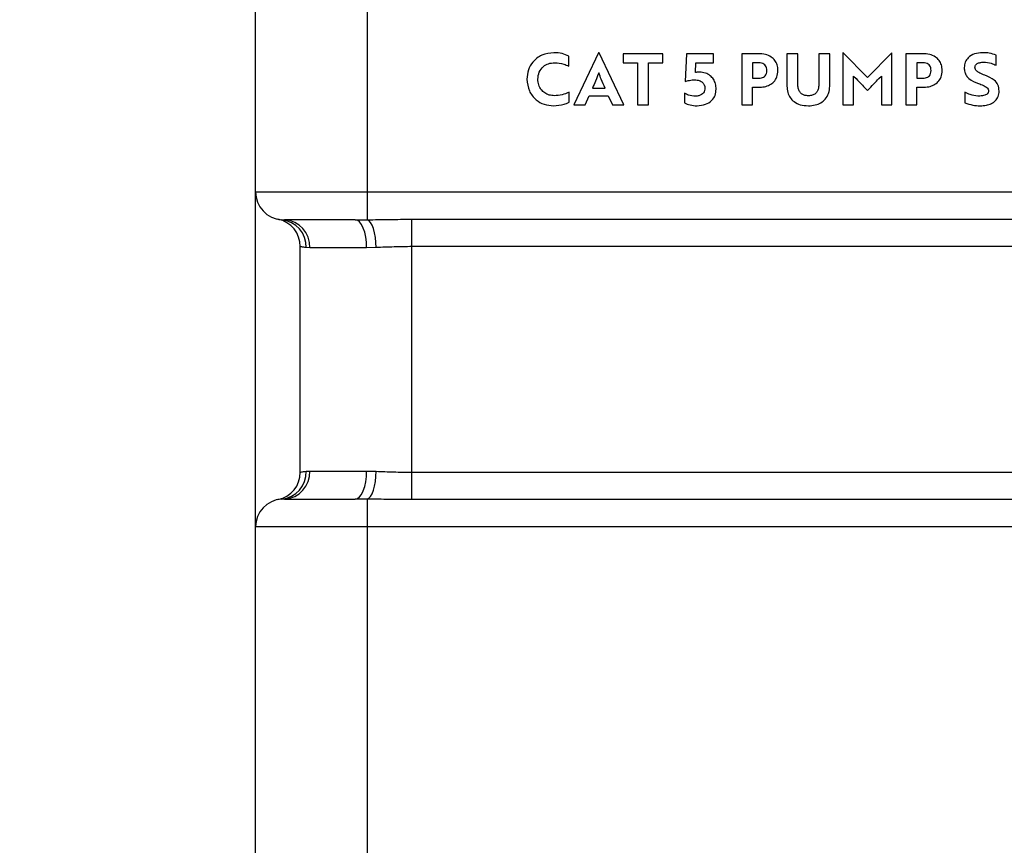
# Model space of a CAD drawing. Units: millimetres. Extents: x 4 to 416, y 4 to 293.
# Drawn here: x 187 to 203, y 69 to 83 of the extents above; entities that cross this region are included whole.
import ezdxf

# ---------------------------------------------------------------- set-up
doc = ezdxf.new("R2010")
doc.units = ezdxf.units.MM
doc.layers.add('FORMAT', color=7, linetype='Continuous')
doc.styles.add('SLDTEXTSTYLE0', font='TXT', dxfattribs={"width": 0.75})
doc.dimstyles.new('SLDDIMSTYLE0', dxfattribs={"dimtxt": 3.5, "dimasz": 3.302, "dimexe": 0, "dimexo": 0.0625, "dimgap": 0.875, "dimtad": 1, "dimdec": 0, "dimlfac": 11, "dimrnd": 1e-09, "dimzin": 12, "dimdsep": 46, "dimtxsty": 'SLDTEXTSTYLE0', "dimsah": 1, "dimcen": 0.09, "dimadec": 0, "dimazin": 3, "dimtol": 1, "dimtp": 10, "dimtm": 10, "dimtfac": 1, "dimtdec": 0, "dimtmove": 0, "dimatfit": 0, "dimfxl": 0, "dimfrac": 2, "dimtolj": 1, "dimarcsym": 0})
doc.dimstyles.new('SLDDIMSTYLE1', dxfattribs={"dimtxt": 3.5, "dimasz": 3.302, "dimexe": 0, "dimexo": 0.0625, "dimgap": 0.875, "dimtad": 1, "dimdec": 0, "dimlfac": 11, "dimrnd": 1e-09, "dimzin": 12, "dimdsep": 46, "dimtxsty": 'SLDTEXTSTYLE0', "dimsah": 1, "dimcen": 0.09, "dimadec": 0, "dimazin": 3, "dimtfac": 1, "dimtdec": 0, "dimtofl": 0, "dimtmove": 0, "dimatfit": 3, "dimfxl": 0, "dimfrac": 2, "dimtolj": 1, "dimtzin": 12, "dimarcsym": 0})

# ---------------------------------------------------------------- blocks, each defined once
blk = doc.blocks.new('_D')
at = {"layer": 'FORMAT'}
for p, q in [((184.508, 64.465), (184.508, 80.207)), ((186.903, 64.465), (183.508, 64.465)), ((184.508, 64.465), (184.508, 62.193)), ((184.508, 62.193), (184.508, 55.843))]:
    blk.add_line(p, q, dxfattribs=at)
for points in [[(184.508, 64.465), (185.016, 67.767), (184, 67.767)], [(184.508, 62.193), (184, 58.891), (185.016, 58.891)]]:
    blk.add_solid(points, dxfattribs=at)
at = {"layer": 'FORMAT', "char_height": 3.5, "attachment_point": 1, "rotation": 90, "style": 'SLDTEXTSTYLE0'}
for s, insert in [('±10', (179.996, 72.492)), ('25', (179.996, 66.008))]:
    blk.add_mtext(s, dxfattribs=dict(at, insert=insert))
blk = doc.blocks.new('_D_1')
at = {"layer": 'FORMAT'}
for p, q in [((195.379, 118.602), (166.494, 118.602)), ((167.494, 118.602), (167.494, 62.193))]:
    blk.add_line(p, q, dxfattribs=at)
for points in [[(167.494, 118.602), (166.986, 115.3), (168.002, 115.3)], [(167.494, 62.193), (168.002, 65.495), (166.986, 65.495)]]:
    blk.add_solid(points, dxfattribs=at)
at = {"layer": 'FORMAT', "insert": (162.982, 82.546), "char_height": 3.5, "attachment_point": 1, "rotation": 90, "style": 'SLDTEXTSTYLE0'}
blk.add_mtext('621', dxfattribs=at)
blk = doc.blocks.new('_D_2')
at = {"layer": 'FORMAT'}
for p, q in [((193.721, 108.385), (176.226, 108.385)), ((177.226, 108.385), (177.226, 62.193))]:
    blk.add_line(p, q, dxfattribs=at)
for points in [[(177.226, 108.385), (176.718, 105.083), (177.734, 105.083)], [(177.226, 62.193), (177.734, 65.495), (176.718, 65.495)]]:
    blk.add_solid(points, dxfattribs=at)
at = {"layer": 'FORMAT', "insert": (172.714, 78.061), "char_height": 3.5, "attachment_point": 1, "rotation": 90, "style": 'SLDTEXTSTYLE0'}
blk.add_mtext('508', dxfattribs=at)

msp = doc.modelspace()

# ---------------------------------------------------------------- linework, layer by layer
at = {"color": 7, "linetype": 'Continuous', "lineweight": 25}
for p, q in [((190.812, 79.92), (190.812, 87.193)), ((192.63, 87.193), (192.63, 79.92)), ((195.912, 81.966), (195.912, 82.129)), ((196.397, 82.183), (195.993, 81.338)), ((196.404, 82.183), (196.397, 82.183)), ((196.808, 81.338), (196.404, 82.183)), ((197.444, 82.17), (196.8, 82.17)), ((196.8, 82.17), (196.8, 82.021)), ((197.444, 82.021), (197.444, 82.17)), ((197.828, 82.17), (197.809, 81.715)), ((198.267, 82.17), (197.828, 82.17)), ((198.267, 82.02), (198.267, 82.17)), ((198.998, 82.17), (198.728, 82.17)), ((198.728, 82.17), (198.728, 81.338)), ((199.643, 82.17), (199.465, 82.17)), ((199.465, 82.17), (199.465, 81.641)), ((199.643, 81.658), (199.643, 82.17)), ((200.161, 82.17), (199.983, 82.17)), ((199.983, 82.17), (199.983, 81.658)), ((200.161, 81.641), (200.161, 82.17)), ((200.379, 82.183), (200.376, 82.183)), ((200.376, 82.183), (200.376, 81.338)), ((200.776, 81.783), (200.379, 82.183)), ((201.172, 82.183), (200.776, 81.783)), ((201.175, 82.183), (201.172, 82.183)), ((201.175, 81.338), (201.175, 82.183)), ((201.672, 82.17), (201.402, 82.17)), ((201.402, 82.17), (201.402, 81.338)), ((202.871, 81.981), (202.871, 82.145)), ((196.8, 82.021), (197.032, 82.021)), ((197.032, 82.021), (197.032, 81.338)), ((197.21, 82.021), (197.444, 82.021)), ((197.21, 81.338), (197.21, 82.021)), ((197.975, 81.862), (197.981, 82.02)), ((197.981, 82.02), (198.267, 82.02)), ((198.906, 82.021), (198.906, 81.773)), ((199.003, 82.021), (198.906, 82.021)), ((201.58, 82.021), (201.58, 81.773)), ((201.677, 82.021), (201.58, 82.021)), ((200.546, 81.338), (200.546, 81.806)), ((200.546, 81.806), (200.59, 81.768)), ((200.962, 81.768), (201.005, 81.806)), ((201.005, 81.806), (201.005, 81.338)), ((198.906, 81.773), (199.007, 81.773)), ((198.906, 81.338), (198.906, 81.623)), ((198.906, 81.623), (198.998, 81.623)), ((201.58, 81.773), (201.682, 81.773)), ((201.58, 81.623), (201.672, 81.623)), ((201.58, 81.338), (201.58, 81.623)), ((195.918, 81.378), (195.918, 81.543)), ((196.179, 81.338), (196.244, 81.485)), ((196.244, 81.485), (196.555, 81.485)), ((196.298, 81.61), (196.502, 81.61)), ((196.555, 81.485), (196.622, 81.338)), ((197.795, 81.526), (197.795, 81.371)), ((202.364, 81.541), (202.364, 81.37)), ((195.993, 81.338), (196.179, 81.338)), ((196.622, 81.338), (196.808, 81.338)), ((197.032, 81.338), (197.21, 81.338)), ((198.728, 81.338), (198.906, 81.338)), ((200.376, 81.338), (200.546, 81.338)), ((201.005, 81.338), (201.175, 81.338)), ((201.402, 81.338), (201.58, 81.338)), ((190.812, 79.92), (192.63, 79.92)), ((190.812, 74.465), (190.812, 79.92)), ((192.63, 79.92), (243.539, 79.92)), ((192.63, 79.92), (192.63, 79.466)), ((191.235, 79.466), (191.281, 79.465)), ((192.434, 79.465), (191.281, 79.465)), ((192.434, 79.465), (192.63, 79.466)), ((193.357, 79.474), (242.812, 79.474)), ((193.357, 79.029), (193.357, 79.474)), ((191.539, 75.356), (191.539, 79.029)), ((191.696, 79.011), (191.635, 79.013)), ((192.619, 79.011), (191.696, 79.011)), ((192.776, 79.013), (192.619, 79.011)), ((242.812, 79.029), (193.357, 79.029)), ((193.357, 75.356), (193.357, 79.029)), ((191.635, 75.372), (191.696, 75.374)), ((191.696, 75.374), (192.619, 75.374)), ((192.619, 75.374), (192.776, 75.372)), ((193.357, 74.911), (193.357, 75.356)), ((193.357, 75.356), (242.812, 75.356)), ((191.281, 74.92), (191.235, 74.919)), ((191.281, 74.92), (192.434, 74.92)), ((192.63, 74.919), (192.434, 74.92)), ((192.63, 74.919), (192.63, 74.465)), ((242.812, 74.911), (193.357, 74.911)), ((192.63, 74.465), (190.812, 74.465)), ((190.812, 64.92), (190.812, 74.465)), ((243.539, 74.465), (192.63, 74.465)), ((192.63, 74.465), (192.63, 64.92))]:
    msp.add_line(p, q, dxfattribs=at)
at = {"color": 7, "linetype": 'Continuous', "lineweight": 25, "flags": 128}
for points in [[(192.619, 79.011), (192.615, 79.099), (192.605, 79.185), (192.588, 79.263), (192.565, 79.332), (192.537, 79.389), (192.505, 79.431), (192.47, 79.457), (192.434, 79.465)], [(192.776, 79.013), (192.771, 79.098), (192.762, 79.18), (192.748, 79.256), (192.73, 79.324), (192.708, 79.38), (192.684, 79.424), (192.657, 79.453), (192.63, 79.466)], [(192.434, 74.92), (192.47, 74.929), (192.505, 74.954), (192.537, 74.996), (192.565, 75.053), (192.588, 75.122), (192.605, 75.2), (192.615, 75.286), (192.619, 75.374)], [(192.63, 74.919), (192.657, 74.932), (192.684, 74.961), (192.708, 75.005), (192.73, 75.062), (192.748, 75.129), (192.762, 75.205), (192.771, 75.287), (192.776, 75.372)]]:
    msp.add_lwpolyline(points, dxfattribs=at)
at = {"color": 7, "linetype": 'Continuous', "lineweight": 25}
for centre, radius, start, end in [((191.267, 79.92), 0.455, 180, 266.0696), ((191.085, 79.029), 0.455, 0, 78.463), ((191.194, 79.027), 0.441, 358.1503, 84.6063), ((191.26, 79.029), 0.436, 357.5365, 87.3039), ((191.194, 75.358), 0.441, 275.3937, 1.8497), ((191.26, 75.356), 0.436, 272.6961, 2.4635), ((191.085, 75.356), 0.455, 281.537, 0), ((191.267, 74.465), 0.455, 93.9304, 180)]:
    msp.add_arc(centre, radius, start, end, dxfattribs=at)
for points, knots in [([(195.67, 82.186), (195.602, 82.179), (195.472, 82.164), (195.327, 82.049), (195.244, 81.906), (195.234, 81.806), (195.229, 81.754)], [0, 0, 0, 0, 0.292619, 0.56338, 0.776292, 1, 1, 1, 1]), ([(195.912, 82.129), (195.877, 82.145), (195.799, 82.179), (195.715, 82.184), (195.67, 82.186)], [0, 0, 0, 0, 0.462947, 1, 1, 1, 1]), ([(199.318, 81.896), (199.316, 81.927), (199.312, 81.986), (199.272, 82.064), (199.206, 82.124), (199.111, 82.164), (199.037, 82.168), (198.998, 82.17)], [0, 0, 0, 0, 0.194331, 0.367527, 0.537219, 0.75278, 1, 1, 1, 1]), ([(201.992, 81.896), (201.99, 81.927), (201.986, 81.986), (201.946, 82.064), (201.88, 82.124), (201.785, 82.164), (201.712, 82.168), (201.672, 82.17)], [0, 0, 0, 0, 0.194333, 0.3675336, 0.5372311, 0.7527936, 1, 1, 1, 1]), ([(202.654, 82.186), (202.607, 82.183), (202.522, 82.177), (202.42, 82.117), (202.361, 82.034), (202.355, 81.974), (202.352, 81.944)], [0, 0, 0, 0, 0.318039, 0.589382, 0.789113, 1, 1, 1, 1]), ([(202.871, 82.145), (202.834, 82.157), (202.764, 82.182), (202.689, 82.185), (202.654, 82.186)], [0, 0, 0, 0, 0.517881, 1, 1, 1, 1]), ([(195.407, 81.754), (195.412, 81.794), (195.421, 81.872), (195.49, 81.962), (195.582, 82.015), (195.648, 82.02), (195.682, 82.023)], [0, 0, 0, 0, 0.276467, 0.541987, 0.759064, 1, 1, 1, 1]), ([(195.682, 82.023), (195.733, 82.019), (195.813, 82.012), (195.885, 81.978), (195.912, 81.966)], [0, 0, 0, 0, 0.628149, 1, 1, 1, 1]), ([(199.138, 81.896), (199.137, 81.911), (199.135, 81.937), (199.118, 81.973), (199.09, 82.001), (199.05, 82.018), (199.019, 82.02), (199.003, 82.021)], [0, 0, 0, 0, 0.204944, 0.383677, 0.553705, 0.76372, 1, 1, 1, 1]), ([(201.812, 81.896), (201.811, 81.911), (201.81, 81.937), (201.793, 81.973), (201.765, 82.001), (201.725, 82.018), (201.694, 82.02), (201.677, 82.021)], [0, 0, 0, 0, 0.20495, 0.383676, 0.553684, 0.763686, 1, 1, 1, 1]), ([(202.352, 81.944), (202.353, 81.919), (202.356, 81.873), (202.383, 81.811), (202.452, 81.736), (202.528, 81.707), (202.583, 81.685)], [0, 0, 0, 0, 0.195505, 0.365428, 0.532357, 1, 1, 1, 1]), ([(202.527, 81.945), (202.527, 81.951), (202.528, 81.964), (202.536, 81.981), (202.548, 81.997), (202.572, 82.014), (202.613, 82.029), (202.648, 82.031), (202.667, 82.032)], [0, 0, 0, 0, 0.104437, 0.205528, 0.309631, 0.421789, 0.681744, 1, 1, 1, 1]), ([(202.685, 81.82), (202.658, 81.831), (202.612, 81.849), (202.56, 81.88), (202.531, 81.912), (202.528, 81.934), (202.527, 81.945)], [0, 0, 0, 0, 0.4076185, 0.6919052, 0.8548608, 1, 1, 1, 1]), ([(202.667, 82.032), (202.71, 82.029), (202.781, 82.024), (202.845, 81.993), (202.871, 81.981)], [0, 0, 0, 0, 0.596256, 1, 1, 1, 1]), ([(196.401, 81.857), (196.383, 81.813), (196.35, 81.73), (196.315, 81.648), (196.298, 81.61)], [0, 0, 0, 0, 0.532911, 1, 1, 1, 1]), ([(196.502, 81.61), (196.481, 81.658), (196.445, 81.739), (196.414, 81.822), (196.401, 81.857)], [0, 0, 0, 0, 0.5855483, 1, 1, 1, 1]), ([(198.041, 81.87), (198.026, 81.869), (198.004, 81.869), (197.983, 81.863), (197.975, 81.862)], [0, 0, 0, 0, 0.670126, 1, 1, 1, 1]), ([(198.312, 81.593), (198.31, 81.622), (198.306, 81.679), (198.271, 81.755), (198.215, 81.817), (198.136, 81.862), (198.074, 81.867), (198.041, 81.87)], [0, 0, 0, 0, 0.2048185, 0.3907662, 0.5678224, 0.7771822, 1, 1, 1, 1]), ([(198.998, 81.623), (199.032, 81.624), (199.095, 81.627), (199.183, 81.657), (199.256, 81.709), (199.31, 81.792), (199.315, 81.86), (199.318, 81.896)], [0, 0, 0, 0, 0.21228, 0.400596, 0.573027, 0.774013, 1, 1, 1, 1]), ([(199.007, 81.773), (199.021, 81.773), (199.047, 81.775), (199.083, 81.788), (199.113, 81.811), (199.135, 81.849), (199.137, 81.88), (199.138, 81.896)], [0, 0, 0, 0, 0.200768, 0.381293, 0.55111, 0.757888, 1, 1, 1, 1]), ([(201.672, 81.623), (201.706, 81.624), (201.77, 81.627), (201.857, 81.657), (201.931, 81.709), (201.984, 81.792), (201.99, 81.86), (201.992, 81.896)], [0, 0, 0, 0, 0.212268, 0.400582, 0.573018, 0.77401, 1, 1, 1, 1]), ([(201.682, 81.773), (201.695, 81.773), (201.721, 81.775), (201.757, 81.788), (201.787, 81.811), (201.809, 81.849), (201.811, 81.88), (201.812, 81.896)], [0, 0, 0, 0, 0.200805, 0.381317, 0.551104, 0.757868, 1, 1, 1, 1]), ([(202.921, 81.563), (202.917, 81.597), (202.911, 81.664), (202.825, 81.763), (202.74, 81.798), (202.685, 81.82)], [0, 0, 0, 0, 0.27423, 0.524569, 1, 1, 1, 1]), ([(195.229, 81.754), (195.237, 81.689), (195.252, 81.562), (195.366, 81.42), (195.509, 81.336), (195.611, 81.327), (195.664, 81.322)], [0, 0, 0, 0, 0.284223, 0.553818, 0.769481, 1, 1, 1, 1]), ([(195.677, 81.485), (195.648, 81.487), (195.592, 81.491), (195.518, 81.527), (195.458, 81.583), (195.415, 81.661), (195.41, 81.723), (195.407, 81.754)], [0, 0, 0, 0, 0.203106, 0.388611, 0.566693, 0.777739, 1, 1, 1, 1]), ([(197.809, 81.715), (197.831, 81.723), (197.881, 81.74), (197.934, 81.743), (197.964, 81.744)], [0, 0, 0, 0, 0.435231, 1, 1, 1, 1]), ([(197.964, 81.744), (197.989, 81.742), (198.035, 81.738), (198.09, 81.706), (198.123, 81.661), (198.126, 81.629), (198.128, 81.612)], [0, 0, 0, 0, 0.314337, 0.587923, 0.789468, 1, 1, 1, 1]), ([(199.465, 81.641), (199.467, 81.607), (199.472, 81.542), (199.513, 81.453), (199.582, 81.38), (199.686, 81.33), (199.769, 81.325), (199.813, 81.322)], [0, 0, 0, 0, 0.191848, 0.366625, 0.537274, 0.751761, 1, 1, 1, 1]), ([(199.813, 81.485), (199.794, 81.486), (199.759, 81.488), (199.711, 81.508), (199.673, 81.543), (199.647, 81.595), (199.644, 81.636), (199.643, 81.658)], [0, 0, 0, 0, 0.2045188, 0.3839788, 0.5530473, 0.7609017, 1, 1, 1, 1]), ([(199.983, 81.658), (199.982, 81.639), (199.98, 81.604), (199.961, 81.556), (199.928, 81.516), (199.876, 81.489), (199.835, 81.487), (199.813, 81.485)], [0, 0, 0, 0, 0.205291, 0.385807, 0.554591, 0.760751, 1, 1, 1, 1]), ([(199.813, 81.322), (199.851, 81.324), (199.922, 81.328), (200.019, 81.366), (200.097, 81.43), (200.152, 81.525), (200.158, 81.601), (200.161, 81.641)], [0, 0, 0, 0, 0.214124, 0.401419, 0.573761, 0.776441, 1, 1, 1, 1]), ([(200.59, 81.768), (200.624, 81.731), (200.686, 81.664), (200.748, 81.597), (200.776, 81.568)], [0, 0, 0, 0, 0.561105, 1, 1, 1, 1]), ([(200.776, 81.568), (200.811, 81.605), (200.873, 81.672), (200.935, 81.739), (200.962, 81.768)], [0, 0, 0, 0, 0.560067, 1, 1, 1, 1]), ([(202.583, 81.685), (202.611, 81.675), (202.657, 81.657), (202.712, 81.628), (202.743, 81.594), (202.746, 81.571), (202.747, 81.559)], [0, 0, 0, 0, 0.399371, 0.680725, 0.845125, 1, 1, 1, 1]), ([(195.918, 81.543), (195.88, 81.526), (195.803, 81.493), (195.719, 81.488), (195.677, 81.485)], [0, 0, 0, 0, 0.48984, 1, 1, 1, 1]), ([(197.977, 81.478), (197.937, 81.481), (197.873, 81.485), (197.816, 81.515), (197.795, 81.526)], [0, 0, 0, 0, 0.625242, 1, 1, 1, 1]), ([(198.128, 81.612), (198.127, 81.598), (198.125, 81.57), (198.105, 81.532), (198.073, 81.502), (198.029, 81.482), (197.995, 81.479), (197.977, 81.478)], [0, 0, 0, 0, 0.192584, 0.369584, 0.544399, 0.761207, 1, 1, 1, 1]), ([(198, 81.322), (198.047, 81.326), (198.136, 81.333), (198.242, 81.399), (198.303, 81.491), (198.308, 81.558), (198.312, 81.593)], [0, 0, 0, 0, 0.306212, 0.572807, 0.776611, 1, 1, 1, 1]), ([(202.573, 81.48), (202.531, 81.486), (202.458, 81.496), (202.392, 81.527), (202.364, 81.541)], [0, 0, 0, 0, 0.5772777, 1, 1, 1, 1]), ([(202.647, 81.485), (202.633, 81.483), (202.609, 81.479), (202.584, 81.48), (202.573, 81.48)], [0, 0, 0, 0, 0.539151, 1, 1, 1, 1]), ([(202.611, 81.322), (202.645, 81.324), (202.708, 81.326), (202.793, 81.353), (202.863, 81.4), (202.913, 81.472), (202.918, 81.532), (202.921, 81.563)], [0, 0, 0, 0, 0.230128, 0.426904, 0.599934, 0.792527, 1, 1, 1, 1]), ([(202.747, 81.559), (202.747, 81.552), (202.745, 81.538), (202.733, 81.519), (202.712, 81.504), (202.683, 81.492), (202.659, 81.487), (202.647, 81.485)], [0, 0, 0, 0, 0.156348, 0.309282, 0.478354, 0.714741, 1, 1, 1, 1]), ([(195.664, 81.322), (195.722, 81.326), (195.81, 81.331), (195.89, 81.366), (195.918, 81.378)], [0, 0, 0, 0, 0.655889, 1, 1, 1, 1]), ([(197.795, 81.371), (197.825, 81.357), (197.89, 81.327), (197.962, 81.324), (198, 81.322)], [0, 0, 0, 0, 0.467206, 1, 1, 1, 1]), ([(202.364, 81.37), (202.405, 81.355), (202.485, 81.328), (202.57, 81.324), (202.611, 81.322)], [0, 0, 0, 0, 0.5189849, 1, 1, 1, 1]), ([(191.176, 79.474), (191.178, 79.474), (191.183, 79.472), (191.218, 79.468), (191.235, 79.466)], [0, 0, 0, 0, 0.498273, 1, 1, 1, 1]), ([(192.63, 79.466), (192.75, 79.468), (192.991, 79.472), (193.235, 79.474), (193.357, 79.474)], [0, 0, 0, 0, 0.498223, 1, 1, 1, 1]), ([(191.635, 79.013), (191.607, 79.017), (191.552, 79.025), (191.543, 79.028), (191.539, 79.029)], [0, 0, 0, 0, 0.493344, 1, 1, 1, 1]), ([(193.357, 79.029), (193.26, 79.028), (193.062, 79.025), (192.872, 79.017), (192.776, 79.013)], [0, 0, 0, 0, 0.493224, 1, 1, 1, 1]), ([(191.539, 75.356), (191.543, 75.357), (191.551, 75.36), (191.607, 75.368), (191.635, 75.372)], [0, 0, 0, 0, 0.493224, 1, 1, 1, 1]), ([(192.776, 75.372), (192.869, 75.368), (193.059, 75.36), (193.257, 75.358), (193.357, 75.356)], [0, 0, 0, 0, 0.4933444, 1, 1, 1, 1]), ([(191.235, 74.919), (191.218, 74.917), (191.183, 74.913), (191.178, 74.911), (191.176, 74.911)], [0, 0, 0, 0, 0.4982225, 1, 1, 1, 1]), ([(193.357, 74.911), (193.236, 74.911), (192.992, 74.913), (192.751, 74.917), (192.63, 74.919)], [0, 0, 0, 0, 0.498273, 1, 1, 1, 1])]:
    msp.add_open_spline(points, degree=3, knots=knots, dxfattribs=at)

# ---------------------------------------------------------------- dimensions: what is measured, and where the dimension line sits
at = {"layer": 'FORMAT'}
for base, p1, dimstyle, picture, middle in [((167.494, 62.193), (196.379, 118.602), 'SLDDIMSTYLE1', '_D_1', (167.494, 86.425)), ((177.226, 62.193), (194.721, 108.385), 'SLDDIMSTYLE1', '_D_2', (177.226, 81.94)), ((184.508, 62.193), (187.903, 64.465), 'SLDDIMSTYLE0', '_D', (184.508, 73.107))]:
    dim = msp.add_linear_dim(base=base, p1=p1, p2=(143.164, 62.193), angle=90, dimstyle=dimstyle, dxfattribs=at)
    dim.commit()
    dim.dimension.update_dxf_attribs({"geometry": picture, "text_midpoint": middle, "dimtype": 160})

doc.saveas('drawing.dxf')
